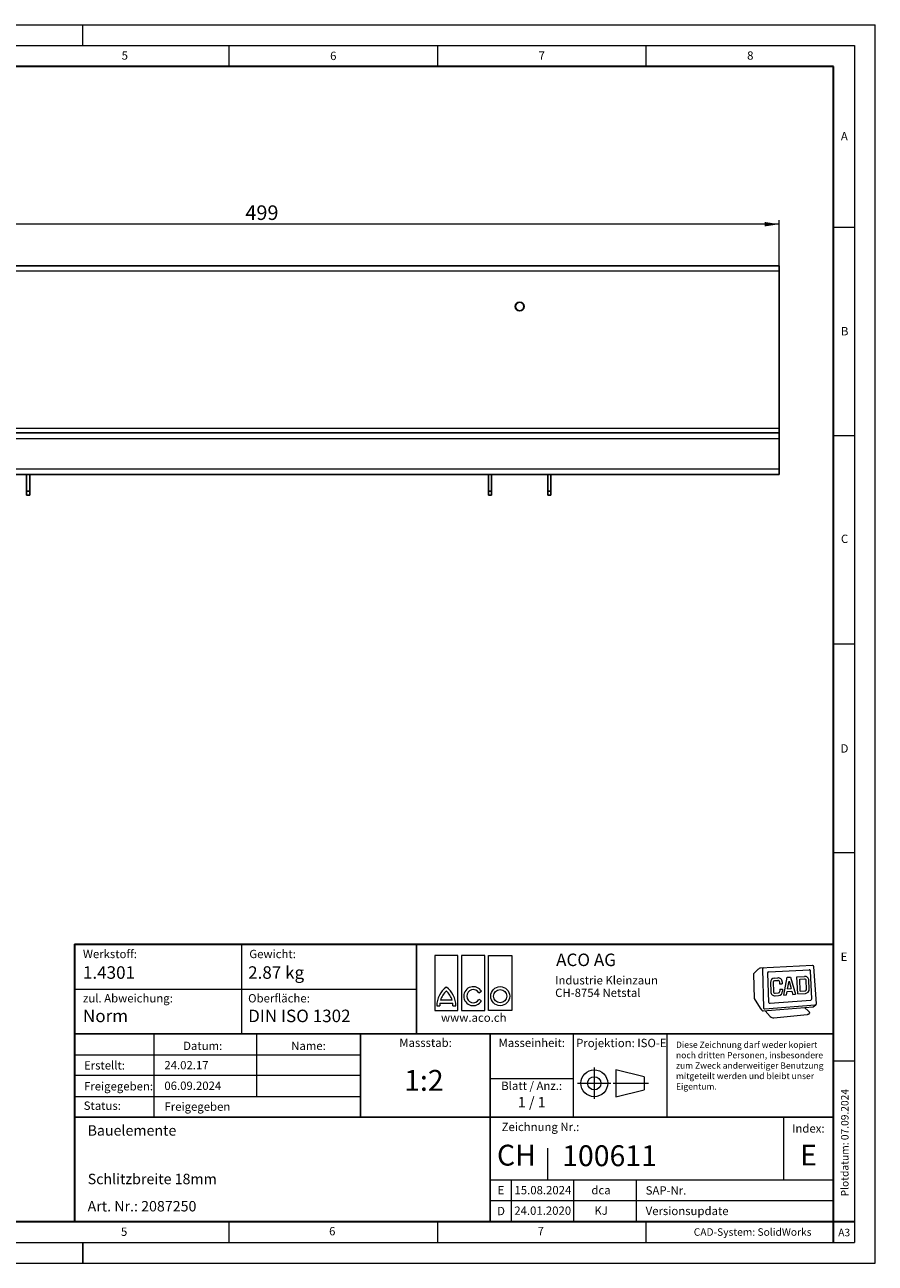
# Model space of a CAD drawing. Units: millimetres. Extents: x 0 to 420, y 0 to 297.
# Drawn here: x 216 to 420, y 0 to 297 of the extents above; entities that cross this region are included whole.
import ezdxf

# ---------------------------------------------------------------- set-up
doc = ezdxf.new("R2010")
doc.units = ezdxf.units.MM
doc.header["$PDSIZE"] = -1
doc.linetypes.add('CENTERX2', pattern=[20.32, 12.7, -2.54, 2.54, -2.54])
doc.styles.add('SLDTEXTSTYLE0', font='TXT', dxfattribs={"width": 0.605})
doc.styles.add('SLDTEXTSTYLE1', font='TXT', dxfattribs={"width": 0.563})
doc.dimstyles.new('SLDDIMSTYLE1', dxfattribs={"dimtxt": 3.5, "dimasz": 3.5, "dimexe": 0, "dimexo": 0.0625, "dimgap": 0.875, "dimtad": 1, "dimlfac": 2, "dimrnd": 1e-09, "dimzin": 12, "dimdsep": 46, "dimtxsty": 'SLDTEXTSTYLE0', "dimsah": 1, "dimcen": 0.09, "dimadec": 0, "dimazin": 3, "dimtfac": 1, "dimtdec": 3, "dimtofl": 0, "dimtmove": 0, "dimatfit": 3, "dimfxl": 0, "dimfrac": 2, "dimtolj": 1, "dimtzin": 12, "dimarcsym": 0})

# ---------------------------------------------------------------- blocks, each defined once
blk = doc.blocks.new('SW_NOTE_0')
at = {"color": 0, "linetype": 'Continuous', "lineweight": 0, "insert": (7.47, 2.58), "char_height": 2, "attachment_point": 2, "style": 'SLDTEXTSTYLE0'}
blk.add_mtext('www.aco.ch', dxfattribs=at)
blk = doc.blocks.new('SW_NOTE_0_1')
at = {"color": 0, "linetype": 'Continuous', "lineweight": 0, "insert": (0, 3.87), "char_height": 3, "attachment_point": 1, "style": 'SLDTEXTSTYLE0'}
blk.add_mtext('ACO AG', dxfattribs=at)
blk = doc.blocks.new('SW_NOTE_0_2')
at = {"color": 0, "linetype": 'Continuous', "lineweight": 0, "char_height": 2, "attachment_point": 1, "style": 'SLDTEXTSTYLE0'}
for s, insert in [('Industrie Kleinzaun', (0, 2.58)), ('CH-8754 Netstal', (0, -0.42))]:
    blk.add_mtext(s, dxfattribs=dict(at, insert=insert))
blk = doc.blocks.new('ACO-Logo')
at = {"color": 179, "linetype": 'Continuous', "lineweight": 18}
for p, q in [((0, 16.17), (0, 2.94)), ((5.59, 16.17), (0, 16.17)), ((5.59, 2.94), (5.59, 16.17)), ((6.46, 16.17), (6.46, 2.94)), ((12.05, 16.17), (6.46, 16.17)), ((12.05, 2.94), (12.05, 16.17)), ((12.93, 2.94), (12.93, 16.17)), ((12.93, 16.17), (18.52, 16.17)), ((18.52, 16.17), (18.52, 2.94)), ((77.51, 12.77), (76.49, 11.76)), ((90.64, 13.74), (78.15, 13.15)), ((78.63, 12.88), (78.84, 3.65)), ((79.85, 11.93), (80.09, 4.98)), ((80.13, 12.24), (89.85, 12.76)), ((90.46, 5.79), (90.16, 12.47)), ((91.53, 4.63), (90.96, 13.46)), ((76.49, 11.76), (76.65, 5.87)), ((80.53, 9.73), (80.61, 7.48)), ((81.17, 9.75), (81.24, 7.5)), ((81.47, 10.76), (82.27, 10.81)), ((81.51, 10.13), (82.31, 10.17)), ((82.69, 9.82), (82.71, 9.37)), ((82.71, 9.35), (83.34, 9.39)), ((83.33, 9.84), (83.34, 9.39)), ((83.7, 6.67), (84.51, 10.93)), ((84.51, 10.93), (85.35, 10.97)), ((84.64, 8.19), (84.97, 9.97)), ((84.97, 9.97), (85.45, 8.24)), ((85.35, 10.97), (86.49, 6.88)), ((86.88, 11.07), (88.67, 11.16)), ((87.08, 6.93), (86.88, 11.07)), ((87.55, 10.46), (88.71, 10.53)), ((87.68, 7.61), (87.55, 10.46)), ((89.19, 8.08), (89.09, 10.18)), ((89.82, 8.11), (89.73, 10.21)), ((10.61, 7.22), (11.22, 7.57)), ((81.63, 7.15), (82.43, 7.21)), ((81.68, 6.51), (82.48, 6.58)), ((82.75, 8.08), (83.39, 8.12)), ((82.75, 8.08), (82.77, 7.58)), ((83.39, 8.12), (83.4, 7.61)), ((83.7, 6.67), (84.36, 6.72)), ((84.36, 6.72), (84.51, 7.54)), ((84.51, 7.54), (85.63, 7.61)), ((84.64, 8.19), (85.45, 8.24)), ((85.63, 7.61), (85.85, 6.83)), ((85.85, 6.83), (86.49, 6.88)), ((87.08, 6.93), (88.91, 7.07)), ((87.68, 7.61), (88.85, 7.7)), ((0.51, 4.09), (1.21, 4.09)), ((1.26, 4.73), (4.33, 4.73)), ((4.18, 5.43), (1.41, 5.43)), ((4.37, 4.09), (5.08, 4.09)), ((11.23, 5.26), (10.63, 5.62)), ((76.65, 5.87), (78.03, 3.52)), ((78.03, 3.52), (78.36, 3.14)), ((78.36, 3.14), (78.47, 3.02)), ((78.8, 2.89), (90.8, 3.85)), ((79.16, 3.36), (91.26, 4.31)), ((80.41, 4.7), (90.18, 5.48)), ((88.68, 3.68), (89.67, 2.79)), ((90.8, 3.85), (91.4, 4.35)), ((0, 2.94), (5.59, 2.94)), ((6.46, 2.94), (12.05, 2.94)), ((18.52, 2.94), (12.93, 2.94)), ((79.26, 2.93), (80.49, 1.53)), ((81.34, 1.2), (89.33, 2.05)), ((89.67, 2.79), (89.75, 2.72)), ((89.75, 2.72), (89.8, 2.67)), ((89.8, 2.67), (89.84, 2.6)), ((89.84, 2.6), (89.87, 2.52)), ((89.87, 2.52), (89.87, 2.31))]:
    blk.add_line(p, q, dxfattribs=at)
for radius in [2.28, 1.58]:
    blk.add_circle((15.72, 6.41), radius, dxfattribs=at)
for centre, radius, start, end in [((78.19, 12.35), 0.8, 92.6996, 148.2554), ((78.93, 12.89), 0.3, 92.6996, 181.273), ((80.15, 11.94), 0.3, 93.0418, 181.9349), ((89.86, 12.46), 0.3, 2.5148, 93.0418), ((90.66, 13.44), 0.3, 3.7249, 92.6996), ((81.53, 9.76), 1, 93.1134, 181.9415), ((81.53, 9.76), 0.363, 93.1134, 181.9415), ((82.33, 9.81), 1, 1.9415, 93.1134), ((82.33, 9.81), 0.363, 1.9415, 93.1134), ((88.73, 10.16), 1, 2.6542, 93.1134), ((88.73, 10.16), 0.363, 2.6542, 93.1134), ((6.13, 4.07), 5.62, 126.4236, 179.7474), ((6.13, 4.07), 4.91, 132.7321, 163.9341), ((-0.54, 4.07), 5.62, 0.2526, 53.5764), ((-0.54, 4.07), 4.91, 16.0659, 47.2679), ((9.26, 6.41), 2.28, 30.7309, 330), ((9.26, 6.41), 1.58, 31.0558, 330), ((81.61, 7.51), 1, 181.9415, 274.3987), ((81.61, 7.51), 0.363, 181.9415, 274.3987), ((82.4, 7.57), 0.363, 274.3987, 1.9415), ((82.4, 7.57), 1, 274.3987, 1.9415), ((88.83, 8.07), 0.363, 274.3987, 2.6542), ((88.83, 8.07), 1, 274.3987, 2.6542), ((6.13, 4.07), 4.91, 172.3058, 179.7113), ((-0.54, 4.07), 4.91, 0.2887, 7.6942), ((78.77, 3.29), 0.4, 221.0091, 274.5606), ((79.14, 3.65), 0.3, 181.273, 274.4996), ((80.39, 4.99), 0.3, 181.9349, 274.6063), ((90.16, 5.78), 0.3, 274.6063, 2.5148), ((91.23, 4.61), 0.3, 274.4996, 3.7249), ((81.24, 2.19), 1, 221.4087, 276.0561), ((89.05, 4.1), 2.08, 277.7635, 279.1918), ((89.32, 2.43), 0.379, 279.1918, 281.4992), ((89.13, 3.35), 1.32, 281.4992, 285.2551), ((88.05, 7.32), 5.43, 285.2551, 287.1087), ((89.48, 2.66), 0.555, 287.1087, 303.6901), ((89.69, 2.35), 0.188, 303.6901, 332.3803), ((89.77, 2.31), 0.0984, 332.3803, 4.9765)]:
    blk.add_arc(centre, radius, start, end, dxfattribs=at)
at = {"color": 7, "linetype": 'Continuous', "lineweight": 0}
for name, p in [('SW_NOTE_0_1', (29.12, 12.75)), ('SW_NOTE_0_2', (28.89, 8.64)), ('SW_NOTE_0', (1.9, -0.32))]:
    blk.add_blockref(name, p, dxfattribs=at)
blk = doc.blocks.new('SW_NOTE_0_3')
at = {"color": 0, "linetype": 'Continuous', "lineweight": 0, "char_height": 1.5, "attachment_point": 1, "style": 'SLDTEXTSTYLE0'}
for s, insert in [('Diese Zeichnung darf weder kopiert', (0, 1.93)), ('zum Zweck anderweitiger Benutzung', (0, -3.07)), ('noch dritten Personen, insbesondere', (0, -0.57)), ('mitgeteilt werden und bleibt unser', (0, -5.57)), ('Eigentum.', (0, -8.07))]:
    blk.add_mtext(s, dxfattribs=dict(at, insert=insert))
blk = doc.blocks.new('_D_6')
at = {"color": 7, "linetype": 'Continuous', "lineweight": 0}
for p, q in [((147.48, 239.27), (147.48, 250.17)), ((396.98, 239.27), (396.98, 250.17)), ((396.98, 249.17), (147.48, 249.17))]:
    blk.add_line(p, q, dxfattribs=at)
at = {"color": 7, "linetype": 'Continuous', "lineweight": 18}
for points in [[(147.48, 249.17), (150.98, 248.64), (150.98, 249.71)], [(396.98, 249.17), (393.48, 249.71), (393.48, 248.64)]]:
    blk.add_solid(points, dxfattribs=at)
at = {"color": 7, "linetype": 'Continuous', "lineweight": 18, "insert": (268.95, 253.69), "char_height": 3.5, "attachment_point": 1, "style": 'SLDTEXTSTYLE0'}
blk.add_mtext('499', dxfattribs=at)

msp = doc.modelspace()

# ---------------------------------------------------------------- linework, layer by layer
at = {"color": 7, "linetype": 'Continuous', "lineweight": 18}
for p, q in [((0, 297), (420, 297)), ((230, 292), (230, 297)), ((420, 0), (420, 297)), ((15, 292), (415, 292)), ((265, 292), (265, 287)), ((315, 292), (315, 287)), ((365, 292), (365, 287)), ((415, 292), (415, 5)), ((410, 248.5), (415, 248.5)), ((410, 198.5), (415, 198.5)), ((410, 148.5), (415, 148.5)), ((410, 98.5), (415, 98.5)), ((268, 76.5), (268, 55)), ((228, 65.75), (310, 65.75)), ((228, 55), (410, 55)), ((410, 55), (228, 55)), ((247, 55), (247, 35)), ((271.6, 55), (271.6, 40)), ((347.6611, 35), (347.6611, 55)), ((370.0572, 55.012), (370.0572, 35)), ((228, 50), (296.6, 50)), ((410, 48.5), (415, 48.5)), ((296.6, 45), (228, 45)), ((357.7662, 46.372), (357.7662, 39.9353)), ((364.6059, 44.7376), (357.7662, 46.372)), ((364.6059, 44.7376), (364.6059, 41.5697)), ((347.6611, 44.2134), (327.6611, 44.2134)), ((228, 40), (296.6, 40)), ((357.7662, 39.9353), (364.6059, 41.5697)), ((398, 35), (398, 20)), ((341.4855, 20), (341.4855, 27.5647)), ((327.6611, 20), (410, 20)), ((332.6611, 20), (332.6611, 10)), ((347.6611, 20), (347.6611, 10)), ((362.6611, 20), (362.6611, 10)), ((410, 15), (327.6611, 15)), ((265, 10), (265, 5)), ((315, 10), (315, 5)), ((365, 10), (365, 5)), ((15, 5), (415, 5)), ((0, 0), (420, 0))]:
    msp.add_line(p, q, dxfattribs=at)
at = {"color": 7, "linetype": 'Continuous', "lineweight": 35}
for p, q in [((410, 287), (20, 287)), ((410, 5), (410, 287)), ((228, 76.5), (228, 10)), ((228, 76.5), (410, 76.5)), ((20, 10), (415, 10))]:
    msp.add_line(p, q, dxfattribs=at)
at = {"color": 7, "linetype": 'Continuous', "lineweight": 25}
for p, q in [((396.9836, 239.1744), (147.4836, 239.1744)), ((396.9836, 239.1744), (396.9836, 237.9244)), ((396.9836, 200.1744), (396.9836, 237.9244)), ((147.4836, 199.1744), (396.9836, 199.1744)), ((396.9836, 199.1744), (396.9836, 200.1744)), ((396.9836, 199.1744), (396.9836, 197.8061)), ((396.9836, 190.5427), (396.9836, 197.8061)), ((396.9836, 190.5427), (396.9836, 189.1744)), ((147.4836, 189.1744), (396.9836, 189.1744)), ((216.4836, 189.1744), (216.4836, 185.1744)), ((217.2336, 189.1744), (217.2336, 185.1744)), ((327.2336, 189.1744), (327.2336, 185.1744)), ((327.9836, 189.1744), (327.9836, 185.1744)), ((341.4836, 189.1744), (341.4836, 185.1744)), ((342.2336, 189.1744), (342.2336, 185.1744)), ((216.4836, 185.1744), (217.2336, 185.1744)), ((216.4836, 184.1744), (216.4836, 185.1744)), ((217.2336, 184.1744), (216.4836, 184.1744)), ((217.2336, 185.1744), (217.2336, 184.1744)), ((327.2336, 185.1744), (327.9836, 185.1744)), ((327.2336, 184.1744), (327.2336, 185.1744)), ((327.9836, 184.1744), (327.2336, 184.1744)), ((327.9836, 185.1744), (327.9836, 184.1744)), ((341.4836, 185.1744), (342.2336, 185.1744)), ((341.4836, 184.1744), (341.4836, 185.1744)), ((342.2336, 184.1744), (341.4836, 184.1744)), ((342.2336, 185.1744), (342.2336, 184.1744)), ((310, 76.5), (310, 55)), ((410, 55), (228, 55)), ((296.6, 55), (296.6, 35)), ((327.6611, 10), (327.6611, 55)), ((228, 35), (410, 35))]:
    msp.add_line(p, q, dxfattribs=at)
at = {"color": 8, "linetype": 'Continuous', "lineweight": 18}
for p, q in [((396.9836, 237.9244), (147.4836, 237.9244)), ((396.9836, 200.1744), (147.4836, 200.1744)), ((147.4836, 197.8061), (396.9836, 197.8061)), ((147.4836, 190.5427), (396.9836, 190.5427))]:
    msp.add_line(p, q, dxfattribs=at)
at = {"color": 7, "linetype": 'CENTERX2', "lineweight": 18}
for p, q in [((352.6175, 46.908), (352.6175, 39.4622)), ((348.624, 43.1537), (356.6109, 43.1537)), ((357.1289, 43.1537), (365.6255, 43.1537))]:
    msp.add_line(p, q, dxfattribs=at)
msp.add_line((230, 5), (230, 0))
at = {"color": 7, "linetype": 'Continuous', "lineweight": 25}
for radius in [1.05, 1.0425, 1.0175]:
    msp.add_circle((334.7336, 229.4244), radius, dxfattribs=at)
at = {"color": 7, "linetype": 'Continuous', "lineweight": 18}
for radius in [3.2183, 1.584]:
    msp.add_circle((352.6175, 43.1537), radius, dxfattribs=at)
msp.add_point((410, 10))

# ---------------------------------------------------------------- block references
at = {"color": 7, "linetype": 'Continuous'}
msp.add_blockref('ACO-Logo', (314.3511, 57.6366), dxfattribs=at)
at = {"color": 7, "linetype": 'Continuous', "lineweight": 0}
msp.add_blockref('SW_NOTE_0_3', (372.2204, 51.2203), dxfattribs=at)

# ---------------------------------------------------------------- texts
at = {"color": 7, "linetype": 'Continuous', "lineweight": 18}
for s, insert, char_height, attachment_point, style in [('5', (240.0418, 290.6369), 2, 2, 'SLDTEXTSTYLE0'), ('6', (290.0344, 290.5429), 2, 2, 'SLDTEXTSTYLE0'), ('7', (340.0216, 290.5954), 2, 2, 'SLDTEXTSTYLE0'), ('8', (390.0377, 290.6215), 2, 2, 'SLDTEXTSTYLE0'), ('A', (412.5951, 271.2798), 2, 2, 'SLDTEXTSTYLE0'), ('B', (412.6717, 224.5121), 2, 2, 'SLDTEXTSTYLE0'), ('C', (412.6491, 174.728), 2, 2, 'SLDTEXTSTYLE0'), ('D', (412.6234, 124.4518), 2, 2, 'SLDTEXTSTYLE0'), ('Werkstoff:', (230, 75.1611), 2, 1, 'SLDTEXTSTYLE0'), ('Gewicht:', (269.898, 75.1611), 2, 1, 'SLDTEXTSTYLE0'), ('E', (412.5161, 74.5096), 2, 2, 'SLDTEXTSTYLE0'), ('2.87 kg', (269.6126, 71.2122), 3, 1, 'SLDTEXTSTYLE0'), ('1.4301', (230, 71.2122), 3, 1, 'SLDTEXTSTYLE0'), ('zul. Abweichung:', (230, 64.5423), 2, 1, 'SLDTEXTSTYLE0'), ('Oberfläche:', (269.6126, 64.5423), 2, 1, 'SLDTEXTSTYLE0'), ('Norm', (230, 60.8119), 3, 1, 'SLDTEXTSTYLE0'), ('DIN ISO 1302', (269.6126, 60.8119), 3, 1, 'SLDTEXTSTYLE0'), ('Massstab:', (312.1625, 53.8816), 2, 2, 'SLDTEXTSTYLE0'), ('Masseinheit:', (337.6324, 53.8554), 2, 2, 'SLDTEXTSTYLE0'), ('Projektion: ISO-E', (348.2746, 53.8191), 2, 1, 'SLDTEXTSTYLE0'), ('Datum:', (254.0355, 53.1295), 2, 1, 'SLDTEXTSTYLE0'), ('Name:', (279.9349, 53.1361), 2, 1, 'SLDTEXTSTYLE0'), ('Erstellt:', (230.2614, 48.4499), 2, 1, 'SLDTEXTSTYLE0'), ('24.02.17', (249.5285, 48.4989), 2, 1, 'SLDTEXTSTYLE0'), ('1:2', (311.7649, 46.349), 5, 2, 'SLDTEXTSTYLE0'), ('Freigegeben:', (230.2614, 43.4434), 2, 1, 'SLDTEXTSTYLE0'), ('06.09.2024', (249.5285, 43.5603), 2, 1, 'SLDTEXTSTYLE0'), ('Blatt / Anz.:', (337.6114, 43.5452), 2, 2, 'SLDTEXTSTYLE0'), ('Status:', (230.1851, 38.7794), 2, 1, 'SLDTEXTSTYLE0'), ('Freigegeben', (249.5568, 38.5582), 2, 1, 'SLDTEXTSTYLE0'), ('1 / 1', (337.6348, 39.8697), 2.5, 2, 'SLDTEXTSTYLE1'), ('Bauelemente', (231.116, 33.0905), 2.5, 1, 'SLDTEXTSTYLE0'), ('Zeichnung Nr.:', (330.407, 33.6926), 2, 1, 'SLDTEXTSTYLE0'), ('Index:', (403.9553, 33.3249), 2, 2, 'SLDTEXTSTYLE0'), ('CH', (329.2896, 28.4139), 5, 1, 'SLDTEXTSTYLE0'), ('100611', (344.9268, 28.2773), 5, 1, 'SLDTEXTSTYLE0'), ('E', (403.9986, 28.4395), 5, 2, 'SLDTEXTSTYLE0'), ('Schlitzbreite 18mm', (231.1476, 21.453), 2.5, 1, 'SLDTEXTSTYLE0'), ('E', (330.2505, 18.5245), 2, 2, 'SLDTEXTSTYLE0'), ('15.08.2024', (340.3029, 18.5246), 2, 2, 'SLDTEXTSTYLE0'), ('dca', (354.2454, 18.5246), 2, 2, 'SLDTEXTSTYLE0'), ('SAP-Nr.', (364.9469, 18.4594), 2, 1, 'SLDTEXTSTYLE0'), ('Art. Nr.: 2087250', (231.1132, 14.9211), 2.5, 1, 'SLDTEXTSTYLE0'), ('D', (330.2689, 13.5245), 2, 2, 'SLDTEXTSTYLE0'), ('24.01.2020', (340.26, 13.6069), 2, 2, 'SLDTEXTSTYLE0'), ('KJ', (354.2534, 13.6069), 2, 2, 'SLDTEXTSTYLE0'), ('Versionsupdate', (364.9469, 13.5417), 2, 1, 'SLDTEXTSTYLE0'), ('5', (239.875, 8.5638), 2, 2, 'SLDTEXTSTYLE0'), ('6', (289.7886, 8.6885), 2, 2, 'SLDTEXTSTYLE0'), ('7', (339.8003, 8.7205), 2, 2, 'SLDTEXTSTYLE0'), ('CAD-System: SolidWorks', (390.5946, 8.3847), 1.8, 2, 'SLDTEXTSTYLE0'), ('A3', (412.5579, 8.255), 1.8, 2, 'SLDTEXTSTYLE0')]:
    msp.add_mtext(s, dxfattribs=dict(at, insert=insert, char_height=char_height, attachment_point=attachment_point, style=style))
at = {"color": 7, "linetype": 'Continuous', "lineweight": 18, "insert": (411.7953, 41.7864), "char_height": 1.8, "attachment_point": 3, "rotation": 90, "style": 'SLDTEXTSTYLE0'}
msp.add_mtext('Plotdatum: 07.09.2024', dxfattribs=at)

# ---------------------------------------------------------------- dimensions: what is measured, and where the dimension line sits
at = {"color": 7, "linetype": 'Continuous', "lineweight": 18}
dim = msp.add_linear_dim(base=(147.4836, 249.1744), p1=(396.9836, 239.1744), p2=(147.4836, 239.1744), angle=0, dimstyle='SLDDIMSTYLE1', dxfattribs=at)
dim.commit()
dim.dimension.update_dxf_attribs({"geometry": '_D_6', "text_midpoint": (272.2336, 249.1744), "dimtype": 160})

doc.saveas('drawing.dxf')
